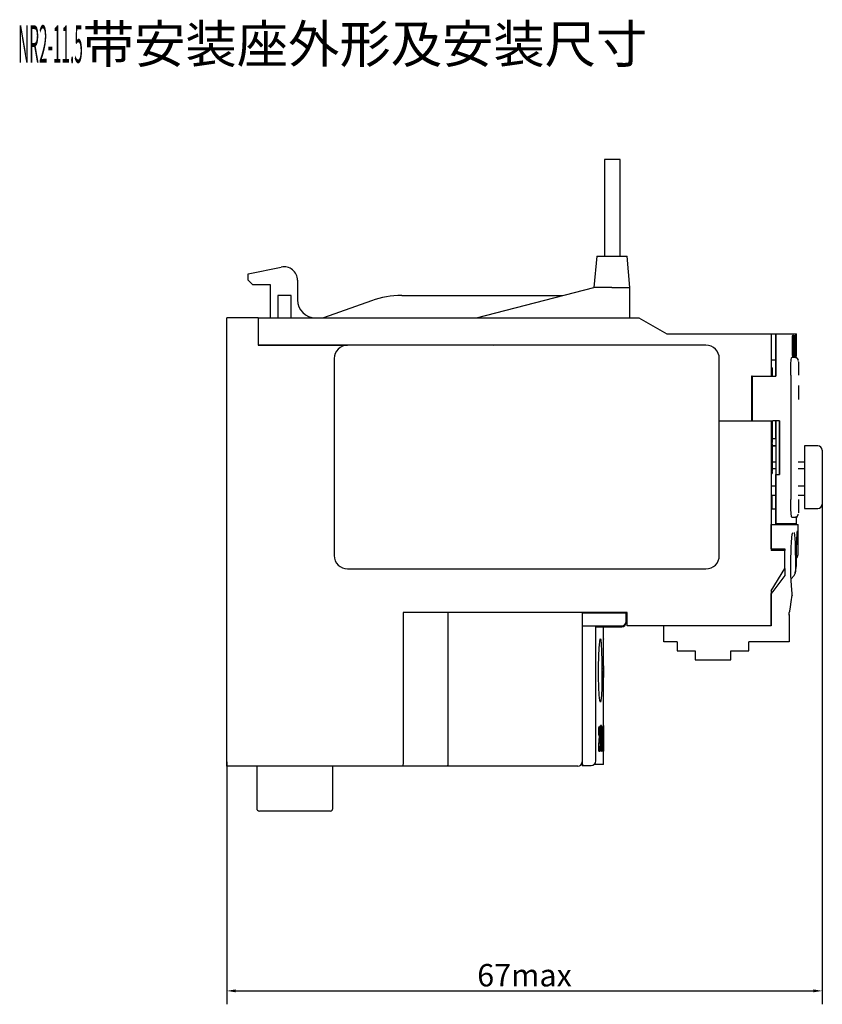
# Model space of a CAD drawing. Extents: x 411 to 588, y -363 to 461.
# Drawn here: x 494 to 584, y 246 to 356 of the extents above; entities that cross this region are included whole.
import ezdxf

# ---------------------------------------------------------------- set-up
doc = ezdxf.new("R2010")
doc.units = 0
doc.linetypes.add('KM_SOLID', pattern=[0])
doc.layers.get('0').update_dxf_attribs({"color": 3, "linetype": 'CONTINUOUS'})
doc.layers.get('DEFPOINTS').update_dxf_attribs({"linetype": 'CONTINUOUS'})
for name, color, linetype in [('00', 3, 'KM_SOLID'), ('01', 3, 'KM_SOLID'), ('3', 2, 'KM_SOLID')]:
    doc.layers.add(name, color=color, linetype=linetype)
doc.styles.add('3', font='romans.shx', dxfattribs={"width": 0.6, "bigfont": 'intecad.shx'})
doc.styles.add('DIM035CONV8', font='romans.shx', dxfattribs={"height": 2.5, "bigfont": 'bzdft.shx'})
doc.dimstyles.new('STANDARD0360', dxfattribs={"dimtxt": 2.5, "dimasz": 2, "dimexe": 1.5, "dimexo": 0, "dimgap": 0.5, "dimtad": 1, "dimlfac": 0.4, "dimtxsty": 'DIM035CONV8', "dimcen": 3, "dimclrd": 1, "dimclre": 1, "dimclrt": 2, "dimazin": 3, "dimtp": 0.05, "dimtm": 0.05, "dimtfac": 1, "dimtdec": 3, "dimtmove": 0, "dimatfit": 3, "dimtolj": 1})

# ---------------------------------------------------------------- blocks, each defined once
blk = doc.blocks.new('*D161')
at = {"layer": '01', "color": 1, "linetype": 'KM_SOLID'}
for p, q in [((583.66, 304.98), (583.66, 246.09)), ((517.16, 273.18), (517.16, 246.09)), ((518.16, 247.59), (582.66, 247.59))]:
    blk.add_line(p, q, dxfattribs=at)
for points in [[(518.16, 247.76), (518.16, 247.43), (517.16, 247.59)], [(582.66, 247.76), (582.66, 247.43), (583.66, 247.59)]]:
    blk.add_solid(points, dxfattribs=at)
at = {"layer": 'DEFPOINTS', "color": 0, "linetype": 'KM_SOLID'}
for p in [(583.66, 304.98), (517.16, 273.18), (583.66, 247.59)]:
    blk.add_point(p, dxfattribs=at)
at = {"layer": '01', "color": 2, "linetype": 'KM_SOLID', "insert": (550.41, 249.34), "char_height": 2.5, "attachment_point": 5, "style": 'DIM035CONV8'}
blk.add_mtext('\\A1;67max', dxfattribs=at)
blk = doc.blocks.new('KMTEXT2')
at = {"layer": '3', "linetype": 'KM_SOLID', "insert": (-436.07, 13.05), "char_height": 4.2, "attachment_point": 1, "style": '3'}
blk.add_mtext('{\\W0.30;NR2-11.5}带安装座外形及安装尺寸', dxfattribs=at)

msp = doc.modelspace()

# ---------------------------------------------------------------- linework, layer by layer
at = {"layer": '00', "linetype": 'KM_SOLID'}
for p, q in [((559.32303, 340.45166), (559.32303, 329.67666)), ((560.18183, 340.45166), (559.32303, 340.45166)), ((561.07303, 340.45166), (560.18183, 340.45166)), ((561.07303, 329.67666), (561.07303, 340.45166)), ((561.10162, 340.45166), (561.07303, 340.45166)), ((561.10162, 329.67666), (561.10162, 340.45166)), ((558.46483, 329.67666), (558.15862, 326.17666)), ((558.46483, 329.67666), (560.15862, 329.67666)), ((560.15862, 329.67666), (561.85241, 329.67666)), ((562.15862, 326.17666), (561.85241, 329.67666)), ((519.55862, 327.67666), (523.25311, 328.44522)), ((519.55862, 326.97666), (519.55862, 327.67666)), ((520.05862, 326.47666), (519.55862, 326.97666)), ((525.05862, 326.97666), (525.05862, 324.77666)), ((522.05862, 326.47666), (520.05862, 326.47666)), ((522.05862, 322.77666), (522.05862, 326.47666)), ((545.06294, 322.77666), (558.15862, 326.17666)), ((560.15862, 326.17666), (558.15862, 326.17666)), ((560.15862, 326.17666), (562.15862, 326.17666)), ((562.15862, 322.77666), (562.15862, 326.17666)), ((524.35862, 325.27666), (522.85862, 325.27666)), ((522.85862, 325.27666), (522.85862, 324.69408)), ((522.85862, 324.69408), (522.85862, 322.77666)), ((524.35862, 324.69408), (524.35862, 325.27666)), ((524.35862, 322.77666), (524.35862, 324.69408)), ((533.32739, 324.69408), (527.95862, 322.77666)), ((536.69075, 325.27666), (554.69212, 325.27666)), ((520.65862, 322.77666), (517.15862, 322.77666)), ((517.15862, 273.17666), (517.15862, 322.77666)), ((520.65862, 322.77666), (563.15862, 322.77666)), ((520.65862, 322.77666), (520.65862, 319.72666)), ((520.65862, 322.77666), (520.65862, 319.77666)), ((563.15862, 322.77666), (566.30862, 320.97666)), ((566.30862, 320.97666), (577.95862, 320.97666)), ((577.95862, 320.97666), (577.95862, 316.27666)), ((577.96006, 320.97666), (578.46006, 320.97666)), ((578.46006, 320.97666), (578.46006, 318.07666)), ((578.46006, 320.97666), (578.48882, 320.97666)), ((578.48882, 316.27666), (578.48882, 320.97666)), ((578.48882, 320.97666), (580.1232, 320.97666)), ((580.1232, 320.97666), (580.7738, 320.97666)), ((580.32498, 320.06106), (580.32528, 320.15095)), ((580.32528, 320.15095), (580.32941, 320.39794)), ((580.32827, 320.30637), (580.32598, 320.06106)), ((580.33521, 320.5336), (580.32827, 320.30637)), ((580.32941, 320.39794), (580.3379, 320.60707)), ((580.34593, 320.70758), (580.33521, 320.5336)), ((580.3379, 320.60707), (580.34968, 320.75495)), ((580.3591, 320.80845), (580.34593, 320.70758)), ((580.34968, 320.75495), (580.36335, 320.82479)), ((580.36876, 320.82906), (580.3591, 320.80845)), ((580.3596, 320.15617), (580.35967, 320.17863)), ((580.3596, 319.10017), (580.3596, 320.15617)), ((580.35967, 320.17863), (580.36066, 320.24039)), ((580.36066, 320.24039), (580.36272, 320.29268)), ((580.36272, 320.29268), (580.3656, 320.32965)), ((580.36335, 320.82479), (580.36775, 320.82906)), ((580.3656, 320.32965), (580.36898, 320.3471)), ((580.36876, 320.82906), (580.36775, 320.82906)), ((580.41432, 320.82906), (580.36876, 320.82906)), ((580.36898, 320.3471), (580.37007, 320.34817)), ((580.41313, 320.3471), (580.4121, 320.34817)), ((580.4131, 320.34817), (580.41536, 320.34302)), ((580.4163, 320.32965), (580.41313, 320.3471)), ((580.41844, 320.82479), (580.41432, 320.82906)), ((580.41536, 320.34302), (580.41839, 320.3178)), ((580.41899, 320.29268), (580.4163, 320.32965)), ((580.41839, 320.3178), (580.42081, 320.27432)), ((580.43096, 320.75498), (580.41844, 320.82479)), ((580.42089, 320.24037), (580.41899, 320.29268)), ((580.42081, 320.27432), (580.42236, 320.21753)), ((580.42147, 320.21056), (580.42089, 320.24037)), ((580.42179, 320.17949), (580.42147, 320.21056)), ((580.42247, 320.21056), (580.42147, 320.21056)), ((580.42186, 320.15706), (580.42179, 320.17949)), ((580.42186, 320.01306), (580.42186, 320.15706)), ((580.42236, 320.21753), (580.42247, 320.21056)), ((580.42247, 320.21056), (580.42286, 320.15706)), ((580.42286, 320.15706), (580.42286, 320.01306)), ((580.44142, 320.60709), (580.43096, 320.75498)), ((580.44876, 320.39786), (580.44142, 320.60709)), ((580.45104, 320.27638), (580.44876, 320.39786)), ((580.45229, 320.14985), (580.45104, 320.27638)), ((580.45255, 320.06017), (580.45229, 320.14985)), ((580.46113, 320.75706), (580.46133, 320.78087)), ((580.46113, 318.50106), (580.46113, 320.75706)), ((580.46133, 320.78087), (580.46188, 320.802)), ((580.46188, 320.802), (580.46274, 320.81807)), ((580.46231, 320.78008), (580.46213, 320.75706)), ((580.46213, 320.75706), (580.46213, 318.50106)), ((580.46286, 320.80137), (580.46231, 320.78008)), ((580.46274, 320.81807), (580.4638, 320.82729)), ((580.46371, 320.81768), (580.46286, 320.80137)), ((580.46477, 320.82713), (580.46371, 320.81768)), ((580.4638, 320.82729), (580.46455, 320.82906)), ((580.46555, 320.82906), (580.46455, 320.82906)), ((580.46555, 320.82906), (580.46477, 320.82713)), ((580.48678, 320.82906), (580.46555, 320.82906)), ((580.48713, 320.82866), (580.48678, 320.82906)), ((580.48819, 320.82211), (580.48713, 320.82866)), ((580.48909, 320.80825), (580.48819, 320.82211)), ((580.48973, 320.78863), (580.48909, 320.80825)), ((580.48994, 320.77684), (580.48973, 320.78863)), ((580.49005, 320.76457), (580.48994, 320.77684)), ((580.49008, 320.75617), (580.49005, 320.76457)), ((580.49008, 319.94106), (580.49008, 320.75617)), ((580.541, 320.75706), (580.54116, 320.78088)), ((580.541, 320.42106), (580.541, 320.75706)), ((580.54107, 320.40531), (580.541, 320.42106)), ((580.54112, 320.40039), (580.54107, 320.40531)), ((580.54146, 320.38205), (580.54112, 320.40039)), ((580.54112, 320.40039), (580.54212, 320.40039)), ((580.54116, 320.78088), (580.54164, 320.80201)), ((580.54211, 320.36397), (580.54146, 320.38205)), ((580.54164, 320.80201), (580.54238, 320.81808)), ((580.54215, 320.7801), (580.542, 320.75706)), ((580.542, 320.75706), (580.542, 320.42106)), ((580.542, 320.42106), (580.542, 320.42023)), ((580.542, 320.42023), (580.54212, 320.40039)), ((580.54298, 320.35224), (580.54211, 320.36397)), ((580.54212, 320.40039), (580.54219, 320.39558)), ((580.54262, 320.80139), (580.54215, 320.7801)), ((580.54219, 320.39558), (580.54268, 320.37458)), ((580.54238, 320.81808), (580.5433, 320.82729)), ((580.54336, 320.81768), (580.54262, 320.80139)), ((580.54268, 320.37458), (580.54342, 320.35872)), ((580.54396, 320.34817), (580.54298, 320.35224)), ((580.5433, 320.82729), (580.54395, 320.82906)), ((580.54427, 320.82713), (580.54336, 320.81768)), ((580.54342, 320.35872), (580.54434, 320.34976)), ((580.54495, 320.82906), (580.54395, 320.82906)), ((580.54496, 320.34817), (580.54396, 320.34817)), ((580.54495, 320.82906), (580.54427, 320.82713)), ((580.54434, 320.34976), (580.54496, 320.34817)), ((580.56319, 320.82906), (580.54495, 320.82906)), ((580.54496, 320.34817), (580.5632, 320.34817)), ((580.56349, 320.82866), (580.56319, 320.82906)), ((580.5632, 320.34817), (580.56413, 320.35223)), ((580.5644, 320.82212), (580.56349, 320.82866)), ((580.56413, 320.35223), (580.56496, 320.36397)), ((580.56517, 320.80825), (580.5644, 320.82212)), ((580.56496, 320.36397), (580.56559, 320.38205)), ((580.56572, 320.78862), (580.56517, 320.80825)), ((580.56559, 320.38205), (580.56594, 320.40442)), ((580.56589, 320.77684), (580.56572, 320.78862)), ((580.56599, 320.76455), (580.56589, 320.77684)), ((580.56594, 320.40442), (580.56601, 320.42017)), ((580.56601, 320.75617), (580.56599, 320.76455)), ((580.56601, 320.42017), (580.56601, 320.75617)), ((580.57651, 320.75706), (580.57653, 320.76544)), ((580.57651, 318.50106), (580.57651, 320.75706)), ((580.57653, 320.76544), (580.57679, 320.78862)), ((580.57679, 320.78862), (580.57732, 320.80825)), ((580.57732, 320.80825), (580.57807, 320.82212)), ((580.57766, 320.78011), (580.57751, 320.75706)), ((580.57751, 320.75706), (580.57751, 318.50106)), ((580.57809, 320.80139), (580.57766, 320.78011)), ((580.57807, 320.82212), (580.57894, 320.82866)), ((580.57877, 320.81768), (580.57809, 320.80139)), ((580.57961, 320.82713), (580.57877, 320.81768)), ((580.57894, 320.82866), (580.57923, 320.82906)), ((580.58023, 320.82906), (580.57923, 320.82906)), ((580.58023, 320.82906), (580.57961, 320.82713)), ((580.59634, 320.82906), (580.58023, 320.82906)), ((580.59706, 320.82799), (580.59634, 320.82906)), ((580.59929, 320.81055), (580.59706, 320.82799)), ((580.60116, 320.77356), (580.59929, 320.81055)), ((580.60161, 320.75997), (580.60116, 320.77356)), ((580.63973, 319.38906), (580.60161, 320.75997)), ((580.63873, 320.75706), (580.63874, 320.76542)), ((580.63873, 319.42735), (580.63873, 320.75706)), ((580.63874, 320.76542), (580.63895, 320.78861)), ((580.63895, 320.78861), (580.63939, 320.80825)), ((580.63939, 320.80825), (580.64001, 320.82212)), ((580.63985, 320.78012), (580.63973, 320.75706)), ((580.63973, 320.75706), (580.63973, 319.38906)), ((580.64021, 320.80141), (580.63985, 320.78012)), ((580.64001, 320.82212), (580.64074, 320.82866)), ((580.64076, 320.81769), (580.64021, 320.80141)), ((580.64074, 320.82866), (580.64097, 320.82906)), ((580.64146, 320.82713), (580.64076, 320.81769)), ((580.64197, 320.82906), (580.64097, 320.82906)), ((580.64197, 320.82906), (580.64146, 320.82713)), ((580.65575, 320.82906), (580.64197, 320.82906)), ((580.65597, 320.82866), (580.65575, 320.82906)), ((580.65665, 320.82212), (580.65597, 320.82866)), ((580.65723, 320.80825), (580.65665, 320.82212)), ((580.65764, 320.78861), (580.65723, 320.80825)), ((580.65777, 320.77684), (580.65764, 320.78861)), ((580.65785, 320.76453), (580.65777, 320.77684)), ((580.65786, 320.75617), (580.65785, 320.76453)), ((580.65786, 318.50017), (580.65786, 320.75617)), ((580.6626, 320.75706), (580.66262, 320.76542)), ((580.6626, 320.42106), (580.6626, 320.75706)), ((580.66265, 320.40528), (580.6626, 320.42106)), ((580.66262, 320.76542), (580.66281, 320.78861)), ((580.66269, 320.40039), (580.66265, 320.40528)), ((580.66292, 320.38203), (580.66269, 320.40039)), ((580.66269, 320.40039), (580.66369, 320.40039)), ((580.66281, 320.78861), (580.66321, 320.80825)), ((580.66338, 320.36396), (580.66292, 320.38203)), ((580.66321, 320.80825), (580.66377, 320.82212)), ((580.66397, 320.35223), (580.66338, 320.36396)), ((580.66371, 320.78013), (580.6636, 320.75706)), ((580.6636, 320.75706), (580.6636, 320.42106)), ((580.6636, 320.42106), (580.6636, 320.42026)), ((580.6636, 320.42026), (580.66369, 320.40039)), ((580.66369, 320.40039), (580.66373, 320.39559)), ((580.66404, 320.80141), (580.66371, 320.78013)), ((580.66373, 320.39559), (580.66407, 320.37459)), ((580.66377, 320.82212), (580.66442, 320.82866)), ((580.66465, 320.34817), (580.66397, 320.35223)), ((580.66454, 320.81769), (580.66404, 320.80141)), ((580.66407, 320.37459), (580.66459, 320.35871)), ((580.66442, 320.82866), (580.66464, 320.82906)), ((580.66517, 320.82713), (580.66454, 320.81769)), ((580.66459, 320.35871), (580.66522, 320.34976)), ((580.66564, 320.82906), (580.66464, 320.82906)), ((580.66565, 320.34817), (580.66465, 320.34817)), ((580.66564, 320.82906), (580.66517, 320.82713)), ((580.66522, 320.34976), (580.66565, 320.34817)), ((580.71988, 320.82906), (580.66564, 320.82906)), ((580.66565, 320.34817), (580.68769, 320.34817)), ((580.68669, 318.50106), (580.68669, 320.34817)), ((580.68769, 320.34817), (580.68769, 318.50106)), ((580.70212, 320.34817), (580.71988, 320.34817)), ((580.70212, 318.50017), (580.70212, 320.34817)), ((580.72003, 320.82866), (580.71988, 320.82906)), ((580.71988, 320.34817), (580.72036, 320.35223)), ((580.72049, 320.82212), (580.72003, 320.82866)), ((580.72036, 320.35223), (580.72078, 320.36395)), ((580.72088, 320.80825), (580.72049, 320.82212)), ((580.72078, 320.36395), (580.72109, 320.38202)), ((580.72116, 320.7886), (580.72088, 320.80825)), ((580.72109, 320.38202), (580.72128, 320.40438)), ((580.72125, 320.77684), (580.72116, 320.7886)), ((580.7213, 320.76452), (580.72125, 320.77684)), ((580.72128, 320.40438), (580.72131, 320.42017)), ((580.72131, 320.75617), (580.7213, 320.76452)), ((580.72131, 320.42017), (580.72131, 320.75617)), ((580.7332, 320.18213), (580.73233, 319.86633)), ((580.7358, 320.46352), (580.7332, 320.18213)), ((580.73968, 320.67875), (580.7358, 320.46352)), ((580.74422, 320.80352), (580.73968, 320.67875)), ((580.74736, 320.81748), (580.74422, 320.80352)), ((580.7738, 319.67666), (580.7738, 320.97666)), ((520.65862, 319.77666), (556.05862, 319.77666)), ((520.65862, 319.72666), (530.65862, 319.72666)), ((521.486, 319.77666), (521.48162, 319.72666)), ((522.65862, 319.77666), (522.65862, 319.72666)), ((524.15862, 319.77666), (524.15862, 319.72666)), ((570.65862, 319.72666), (530.65862, 319.72666)), ((531.65862, 319.72666), (531.65862, 319.77666)), ((533.15862, 319.77666), (533.15862, 319.72666)), ((538.95862, 319.72666), (538.95862, 319.77666)), ((540.45862, 319.77666), (540.45862, 319.72666)), ((540.95862, 319.77666), (540.95862, 319.72666)), ((543.75862, 319.77666), (543.75862, 319.72666)), ((546.91211, 319.72666), (547.09824, 319.77666)), ((547.45862, 319.75253), (547.55836, 319.77666)), ((547.45862, 319.77666), (547.45862, 319.75253)), ((547.45862, 319.75253), (547.45862, 319.72666)), ((556.05862, 319.77666), (556.05862, 319.72666)), ((578.46024, 319.47666), (578.46024, 316.27666)), ((578.48654, 319.47666), (578.46024, 319.47666)), ((578.48654, 319.47666), (578.48654, 316.27666)), ((580.32498, 319.19706), (580.32498, 320.06106)), ((580.32603, 319.02964), (580.32498, 319.19706)), ((580.32598, 320.06106), (580.32598, 319.19706)), ((580.32598, 319.19706), (580.32598, 319.18778)), ((580.32598, 319.18778), (580.32775, 318.98085)), ((580.32675, 318.98085), (580.32603, 319.02964)), ((580.3316, 318.79), (580.32675, 318.98085)), ((580.32675, 318.98085), (580.32775, 318.98085)), ((580.32775, 318.98085), (580.32863, 318.9336)), ((580.35985, 319.0583), (580.3596, 319.10017)), ((580.36001, 319.04667), (580.35985, 319.0583)), ((580.42066, 318.97947), (580.4182, 318.93718)), ((580.41821, 318.95123), (580.42039, 318.99948)), ((580.42039, 318.99948), (580.42162, 319.05915)), ((580.42227, 319.03542), (580.42066, 318.97947)), ((580.42162, 319.05915), (580.42186, 319.10106)), ((580.42195, 319.99734), (580.42186, 320.01306)), ((580.42186, 319.38906), (580.42188, 319.39747)), ((580.42186, 319.10106), (580.42186, 319.38906)), ((580.42188, 319.39747), (580.42223, 319.42063)), ((580.42201, 319.99239), (580.42195, 319.99734)), ((580.42242, 319.97408), (580.42201, 319.99239)), ((580.42201, 319.99239), (580.42301, 319.99239)), ((580.42223, 319.42063), (580.42294, 319.44025)), ((580.42286, 319.09876), (580.42227, 319.03542)), ((580.42323, 319.95598), (580.42242, 319.97408)), ((580.42286, 320.01306), (580.42286, 320.0122)), ((580.42286, 320.0122), (580.42301, 319.99239)), ((580.42305, 319.41207), (580.42286, 319.38906)), ((580.42286, 319.38906), (580.42286, 319.10106)), ((580.42286, 319.10106), (580.42286, 319.09876)), ((580.42294, 319.44025), (580.42393, 319.45411)), ((580.42301, 319.99239), (580.42309, 319.98756)), ((580.42363, 319.43337), (580.42305, 319.41207)), ((580.42309, 319.98756), (580.42369, 319.96658)), ((580.4243, 319.94424), (580.42323, 319.95598)), ((580.42453, 319.44967), (580.42363, 319.43337)), ((580.42369, 319.96658), (580.42461, 319.95072)), ((580.42393, 319.45411), (580.42511, 319.46066)), ((580.4255, 319.94017), (580.4243, 319.94424)), ((580.42566, 319.45913), (580.42453, 319.44967)), ((580.42461, 319.95072), (580.42574, 319.94176)), ((580.42511, 319.46066), (580.42549, 319.46106)), ((580.42649, 319.46106), (580.42549, 319.46106)), ((580.4265, 319.94017), (580.4255, 319.94017)), ((580.42649, 319.46106), (580.42566, 319.45913)), ((580.42574, 319.94176), (580.4265, 319.94017)), ((580.44904, 319.46106), (580.42649, 319.46106)), ((580.4265, 319.94017), (580.44905, 319.94017)), ((580.4469, 318.78981), (580.45165, 319.02849)), ((580.44941, 319.46066), (580.44904, 319.46106)), ((580.44905, 319.94017), (580.45021, 319.94424)), ((580.45054, 319.45411), (580.44941, 319.46066)), ((580.45021, 319.94424), (580.45124, 319.95598)), ((580.4515, 319.44025), (580.45054, 319.45411)), ((580.45124, 319.95598), (580.45202, 319.97407)), ((580.45218, 319.42063), (580.4515, 319.44025)), ((580.45165, 319.02849), (580.45255, 319.19617)), ((580.45202, 319.97407), (580.45246, 319.99645)), ((580.4524, 319.40884), (580.45218, 319.42063)), ((580.45252, 319.39658), (580.4524, 319.40884)), ((580.45246, 319.99645), (580.45255, 320.01217)), ((580.45255, 319.38817), (580.45252, 319.39658)), ((580.45255, 320.01217), (580.45255, 320.06017)), ((580.45255, 319.19617), (580.45255, 319.38817)), ((580.56319, 319.94106), (580.49008, 319.94106)), ((580.49008, 319.46017), (580.542, 319.46017)), ((580.49008, 318.50017), (580.49008, 319.46017)), ((580.541, 318.50106), (580.541, 319.46017)), ((580.542, 319.46017), (580.542, 318.50106)), ((580.56349, 319.94066), (580.56319, 319.94106)), ((580.5644, 319.93412), (580.56349, 319.94066)), ((580.56517, 319.92025), (580.5644, 319.93412)), ((580.56572, 319.90062), (580.56517, 319.92025)), ((580.56589, 319.88884), (580.56572, 319.90062)), ((580.56599, 319.87655), (580.56589, 319.88884)), ((580.56601, 319.86817), (580.56599, 319.87655)), ((580.56601, 318.50017), (580.56601, 319.86817)), ((580.63693, 318.49726), (580.59857, 319.86817)), ((580.59957, 319.86817), (580.63793, 318.49726)), ((580.59957, 318.50017), (580.59957, 319.86817)), ((580.73233, 319.86633), (580.73332, 319.55174)), ((580.73332, 319.55174), (580.73602, 319.27377)), ((580.73602, 319.27377), (580.73995, 319.06375)), ((580.73995, 319.06375), (580.74451, 318.94534)), ((580.75991, 318.47666), (580.75991, 319.67666)), ((580.7758, 319.67666), (580.76191, 319.67666)), ((580.7758, 318.47666), (580.7758, 319.67666)), ((529.15862, 318.22666), (529.15862, 296.22666)), ((572.15862, 296.22666), (572.15862, 318.22666)), ((577.96006, 318.07666), (578.46006, 318.07666)), ((578.45928, 316.27666), (578.45928, 318.07666)), ((580.16216, 317.62388), (580.19504, 318.07042)), ((580.19504, 318.07042), (580.23458, 318.32696)), ((580.23458, 318.32696), (580.26196, 318.37666)), ((580.26196, 318.37666), (580.48596, 318.37666)), ((580.32863, 318.9336), (580.33585, 318.70989)), ((580.34127, 318.59692), (580.3316, 318.79)), ((580.33585, 318.70989), (580.34674, 318.54072)), ((580.35383, 318.47157), (580.34127, 318.59692)), ((580.34674, 318.54072), (580.35999, 318.44519)), ((580.36777, 318.42817), (580.35383, 318.47157)), ((580.35999, 318.44519), (580.36877, 318.42817)), ((580.36877, 318.42817), (580.36777, 318.42817)), ((580.36877, 318.42817), (580.41433, 318.42817)), ((580.41309, 318.90906), (580.37006, 318.90906)), ((580.41209, 318.90906), (580.41534, 318.9199)), ((580.41514, 318.91331), (580.41309, 318.90906)), ((580.41433, 318.42817), (580.42723, 318.47155)), ((580.4182, 318.93718), (580.41514, 318.91331)), ((580.41534, 318.9199), (580.41821, 318.95123)), ((580.42723, 318.47155), (580.43848, 318.59683)), ((580.43848, 318.59683), (580.4469, 318.78981)), ((580.46122, 318.48533), (580.46113, 318.50106)), ((580.46128, 318.48039), (580.46122, 318.48533)), ((580.46166, 318.46207), (580.46128, 318.48039)), ((580.46128, 318.48039), (580.46228, 318.48039)), ((580.46243, 318.44398), (580.46166, 318.46207)), ((580.46213, 318.50106), (580.46213, 318.50021)), ((580.46213, 318.50021), (580.46228, 318.48039)), ((580.46228, 318.48039), (580.46235, 318.47556)), ((580.46235, 318.47556), (580.46292, 318.45458)), ((580.46343, 318.43224), (580.46243, 318.44398)), ((580.46292, 318.45458), (580.46379, 318.43872)), ((580.46457, 318.42817), (580.46343, 318.43224)), ((580.46379, 318.43872), (580.46485, 318.42976)), ((580.46557, 318.42817), (580.46457, 318.42817)), ((580.46485, 318.42976), (580.46557, 318.42817)), ((580.46557, 318.42817), (580.48679, 318.42817)), ((580.48596, 318.37666), (580.77371, 318.37666)), ((580.48596, 318.37666), (580.58351, 318.36706)), ((580.48679, 318.42817), (580.48788, 318.43224)), ((580.48788, 318.43224), (580.48885, 318.44398)), ((580.48885, 318.44398), (580.48958, 318.46206)), ((580.48958, 318.46206), (580.49, 318.48444)), ((580.49, 318.48444), (580.49008, 318.50017)), ((580.54107, 318.48531), (580.541, 318.50106)), ((580.54112, 318.48039), (580.54107, 318.48531)), ((580.54146, 318.46205), (580.54112, 318.48039)), ((580.54112, 318.48039), (580.54212, 318.48039)), ((580.54211, 318.44397), (580.54146, 318.46205)), ((580.542, 318.50106), (580.542, 318.50023)), ((580.542, 318.50023), (580.54212, 318.48039)), ((580.54298, 318.43224), (580.54211, 318.44397)), ((580.54212, 318.48039), (580.54219, 318.47558)), ((580.54219, 318.47558), (580.54268, 318.45458)), ((580.54268, 318.45458), (580.54342, 318.43872)), ((580.54396, 318.42817), (580.54298, 318.43224)), ((580.54342, 318.43872), (580.54434, 318.42976)), ((580.54496, 318.42817), (580.54396, 318.42817)), ((580.54434, 318.42976), (580.54496, 318.42817)), ((580.54496, 318.42817), (580.5632, 318.42817)), ((580.5632, 318.42817), (580.56413, 318.43223)), ((580.56413, 318.43223), (580.56496, 318.44397)), ((580.56496, 318.44397), (580.56559, 318.46205)), ((580.56559, 318.46205), (580.56594, 318.48442)), ((580.56594, 318.48442), (580.56601, 318.50017)), ((580.57658, 318.4853), (580.57651, 318.50106)), ((580.57663, 318.48039), (580.57658, 318.4853)), ((580.57694, 318.46205), (580.57663, 318.48039)), ((580.57663, 318.48039), (580.57763, 318.48039)), ((580.57754, 318.44397), (580.57694, 318.46205)), ((580.57751, 318.50106), (580.57751, 318.50024)), ((580.57751, 318.50024), (580.57763, 318.48039)), ((580.57834, 318.43223), (580.57754, 318.44397)), ((580.57763, 318.48039), (580.57769, 318.47558)), ((580.57769, 318.47558), (580.57814, 318.45458)), ((580.57814, 318.45458), (580.57883, 318.43871)), ((580.57924, 318.42817), (580.57834, 318.43223)), ((580.57883, 318.43871), (580.57967, 318.42976)), ((580.58024, 318.42817), (580.57924, 318.42817)), ((580.57967, 318.42976), (580.58024, 318.42817)), ((580.58024, 318.42817), (580.59699, 318.42817)), ((580.58351, 318.36706), (580.67731, 318.3386)), ((580.59699, 318.42817), (580.59785, 318.43223)), ((580.59785, 318.43223), (580.5986, 318.44397)), ((580.5986, 318.44397), (580.59918, 318.46204)), ((580.59918, 318.46204), (580.59951, 318.48441)), ((580.59951, 318.48441), (580.59957, 318.50017)), ((580.63779, 318.47028), (580.63693, 318.49726)), ((580.63956, 318.439), (580.63779, 318.47028)), ((580.63793, 318.49726), (580.63942, 318.45629)), ((580.63942, 318.45629), (580.64129, 318.43242)), ((580.64153, 318.42817), (580.63956, 318.439)), ((580.64129, 318.43242), (580.64254, 318.42817)), ((580.64254, 318.42817), (580.64153, 318.42817)), ((580.64254, 318.42817), (580.65575, 318.42817)), ((580.65575, 318.42817), (580.65645, 318.43223)), ((580.65645, 318.43223), (580.65707, 318.44396)), ((580.65707, 318.44396), (580.65754, 318.46203)), ((580.65754, 318.46203), (580.65781, 318.4844)), ((580.65781, 318.4844), (580.65786, 318.50017)), ((580.67731, 318.3386), (580.76375, 318.2924)), ((580.68673, 318.48528), (580.68669, 318.50106)), ((580.68676, 318.48039), (580.68673, 318.48528)), ((580.68697, 318.46202), (580.68676, 318.48039)), ((580.68676, 318.48039), (580.68777, 318.48039)), ((580.68737, 318.44396), (580.68697, 318.46202)), ((580.6879, 318.43223), (580.68737, 318.44396)), ((580.68769, 318.50106), (580.68769, 318.50026)), ((580.68769, 318.50026), (580.68777, 318.48039)), ((580.68777, 318.48039), (580.6878, 318.4756)), ((580.6878, 318.4756), (580.6881, 318.45459)), ((580.6885, 318.42817), (580.6879, 318.43223)), ((580.6881, 318.45459), (580.68856, 318.43871)), ((580.6895, 318.42817), (580.6885, 318.42817)), ((580.68856, 318.43871), (580.68912, 318.42976)), ((580.68912, 318.42976), (580.6895, 318.42817)), ((580.6895, 318.42817), (580.70046, 318.42817)), ((580.70046, 318.42817), (580.70101, 318.43223)), ((580.70101, 318.43223), (580.7015, 318.44396)), ((580.7015, 318.44396), (580.70187, 318.46202)), ((580.70187, 318.46202), (580.70208, 318.48439)), ((580.70208, 318.48439), (580.70212, 318.50017)), ((580.74451, 318.94534), (580.74739, 318.9243)), ((580.74739, 318.9243), (580.74739, 318.9243)), ((580.75174, 318.37337), (580.74769, 318.37506)), ((580.8582, 318.27766), (580.75174, 318.37337)), ((580.76191, 318.47666), (580.75991, 318.47666)), ((580.76191, 318.47666), (580.7758, 318.47666)), ((580.76375, 318.2924), (580.83952, 318.23022)), ((580.83952, 318.23022), (580.9017, 318.15445)), ((580.91275, 318.19767), (580.8582, 318.27766)), ((580.9017, 318.15445), (580.9479, 318.06801)), ((580.94802, 318.1177), (580.91275, 318.19767)), ((580.9479, 318.06801), (580.9577, 318.04238)), ((580.96526, 318.0543), (580.94802, 318.1177)), ((580.97081, 318.02133), (580.96526, 318.0543)), ((580.97629, 317.91245), (580.97939, 317.91328)), ((580.97939, 317.91328), (580.98227, 317.87868)), ((580.98227, 317.87868), (580.9824, 317.87831)), ((580.98596, 317.87666), (580.98617, 317.84784)), ((578.05862, 317.17666), (577.95862, 317.17666)), ((578.05862, 317.17666), (578.05862, 316.27666)), ((580.1327, 316.37666), (580.14035, 317.03753)), ((580.14035, 317.03753), (580.16216, 317.62388)), ((580.98617, 317.84784), (580.98638, 317.76248)), ((580.98638, 317.76248), (580.98656, 317.62387)), ((580.98656, 317.62387), (580.98673, 317.43732)), ((580.98673, 317.43732), (580.98686, 317.21002)), ((580.98686, 317.21002), (580.98696, 316.95069)), ((580.98696, 316.95069), (580.98702, 316.6693)), ((575.75862, 316.27666), (575.75862, 311.27666)), ((575.83884, 316.27666), (575.75862, 316.27666)), ((575.83838, 316.27666), (575.83838, 311.27666)), ((575.83884, 316.27666), (575.83884, 311.27666)), ((575.83884, 316.27666), (578.12935, 316.27666)), ((578.12935, 316.27666), (578.48882, 316.27666)), ((580.1327, 316.37666), (580.1327, 302.47666)), ((580.98702, 316.6693), (580.98704, 316.37666)), ((580.98755, 315.21237), (580.98655, 315.21237)), ((580.98755, 315.21237), (580.98807, 313.66342)), ((580.98704, 313.75011), (580.98704, 313.66695)), ((580.98704, 313.75011), (580.98707, 313.66342)), ((580.98707, 313.66342), (580.98704, 313.66695)), ((580.98807, 313.66342), (580.98707, 313.66342)), ((572.15862, 311.27666), (575.83884, 311.27666)), ((572.15862, 311.27666), (575.75862, 311.27666)), ((575.83884, 311.27666), (578.12935, 311.27666)), ((577.95862, 311.27666), (577.95862, 296.77666)), ((578.05862, 311.27666), (578.05862, 308.86507)), ((578.88873, 311.27666), (578.12935, 311.27666)), ((578.45928, 309.27666), (578.45928, 311.27666)), ((578.46024, 311.27666), (578.46024, 309.27666)), ((578.48654, 311.27666), (578.48654, 300.97666)), ((578.48855, 311.27666), (578.48882, 305.27666)), ((578.88873, 305.27666), (578.88873, 311.27666)), ((578.88873, 311.27666), (578.88873, 305.27666)), ((578.05962, 310.95669), (578.05862, 310.95669)), ((578.05962, 310.70765), (578.05862, 310.70765)), ((578.05962, 310.63804), (578.05862, 310.63804)), ((578.05962, 310.70765), (578.05962, 310.95669)), ((578.05962, 310.63804), (578.05962, 310.70765)), ((578.48654, 309.27666), (578.05862, 309.27666)), ((578.05962, 309.20288), (578.05862, 309.20288)), ((578.05962, 308.86507), (578.05962, 309.20288)), ((578.05962, 308.86507), (578.05862, 308.86507)), ((578.05862, 308.70194), (578.05862, 305.61133)), ((578.05962, 308.70194), (578.05862, 308.70194)), ((578.48654, 308.47666), (578.05862, 308.47666)), ((578.48654, 308.42666), (578.05862, 308.42666)), ((578.05962, 308.70194), (578.05962, 308.86507)), ((578.45928, 308.42666), (578.45928, 308.47666)), ((578.46024, 308.47666), (578.46024, 308.42666)), ((581.65862, 308.47666), (581.65862, 304.97666)), ((583.15862, 308.47666), (581.65862, 308.47666)), ((583.65862, 307.97666), (583.65862, 304.97666)), ((578.05962, 307.15061), (578.05862, 307.15061)), ((578.05962, 307.04737), (578.05862, 307.04737)), ((578.05962, 307.04737), (578.05962, 307.15061)), ((578.05962, 306.39261), (578.05962, 307.04737)), ((578.05962, 306.39261), (578.05862, 306.39261)), ((578.05962, 306.3828), (578.05862, 306.3828)), ((578.05962, 306.67666), (578.48654, 306.67666)), ((578.05962, 305.61133), (578.05962, 306.3828)), ((578.05962, 305.94491), (578.48654, 305.94491)), ((580.9791, 306.67666), (581.65862, 306.67666)), ((580.97954, 305.94491), (581.65862, 305.94491)), ((577.95862, 305.37666), (578.05862, 305.37666)), ((578.05962, 305.61133), (578.05862, 305.61133)), ((578.05962, 305.54663), (578.05862, 305.54663)), ((578.05862, 305.54663), (578.05862, 305.37666)), ((578.05962, 305.54663), (578.05962, 305.61133)), ((578.48882, 299.77666), (578.48882, 305.27666)), ((578.48882, 305.27666), (578.88873, 305.27666)), ((578.48882, 305.27666), (578.48882, 305.27666)), ((581.65862, 304.97666), (581.65862, 301.47666)), ((583.65862, 304.97666), (583.65862, 301.97666)), ((577.95862, 304.00842), (578.48654, 304.00842)), ((580.98052, 304.00842), (581.65862, 304.00842)), ((577.95862, 302.97666), (578.48654, 302.97666)), ((577.95862, 302.92666), (578.05862, 302.92666)), ((578.05862, 301.42666), (578.05862, 302.97666)), ((580.13596, 302.04175), (580.1327, 302.47666)), ((580.98095, 302.97666), (581.65862, 302.97666)), ((580.98704, 302.47666), (580.98702, 302.18403)), ((578.05862, 301.42666), (578.48654, 301.42666)), ((578.45991, 301.42666), (578.45991, 299.77666)), ((578.46024, 301.42666), (578.46024, 300.97666)), ((580.15316, 301.41974), (580.13596, 302.04175)), ((580.1828, 300.91648), (580.15316, 301.41974)), ((580.98673, 301.416), (580.98656, 301.22946)), ((580.98686, 301.64331), (580.98673, 301.416)), ((580.98696, 301.90264), (580.98686, 301.64331)), ((580.98702, 302.18403), (580.98696, 301.90264)), ((581.65862, 301.47666), (583.15862, 301.47666)), ((578.46024, 300.97666), (578.48654, 300.97666)), ((580.22072, 300.58978), (580.1828, 300.91648)), ((580.26196, 300.47666), (580.22072, 300.58978)), ((580.48596, 300.47666), (580.26196, 300.47666)), ((580.58351, 300.48627), (580.48596, 300.47666)), ((580.7738, 300.47666), (580.48596, 300.47666)), ((580.67731, 300.51472), (580.58351, 300.48627)), ((580.76375, 300.56093), (580.67731, 300.51472)), ((580.74141, 300.47463), (580.84281, 300.55823)), ((580.83952, 300.62311), (580.76375, 300.56093)), ((580.7738, 299.77666), (580.7738, 300.47666)), ((580.9017, 300.69888), (580.83952, 300.62311)), ((580.84281, 300.55823), (580.90229, 300.63774)), ((580.9479, 300.78532), (580.9017, 300.69888)), ((580.90229, 300.63774), (580.93563, 300.70337)), ((580.93563, 300.70337), (580.95476, 300.75732)), ((580.94884, 300.7876), (580.9479, 300.78532)), ((580.95476, 300.75732), (580.96569, 300.80179)), ((580.96569, 300.80179), (580.97092, 300.83336)), ((580.97958, 300.94314), (580.97625, 300.94224)), ((580.98244, 300.97127), (580.97958, 300.94314)), ((580.98617, 301.00549), (580.98596, 300.97666)), ((580.98638, 301.09085), (580.98617, 301.00549)), ((580.98656, 301.22946), (580.98638, 301.09085)), ((577.95862, 299.67666), (578.12557, 299.67666)), ((577.95862, 296.97666), (577.95862, 299.67666)), ((578.12557, 299.67666), (580.11865, 299.67666)), ((578.48882, 299.77666), (578.45991, 299.77666)), ((580.1232, 299.77666), (578.48882, 299.77666)), ((578.75862, 299.77666), (578.75862, 299.67666)), ((580.11865, 299.67666), (580.95862, 299.67666)), ((580.7738, 299.77666), (580.1232, 299.77666)), ((580.95862, 296.42507), (580.95862, 299.67666)), ((580.22361, 297.68628), (580.26867, 298.23817)), ((580.26867, 298.23817), (580.30961, 298.587)), ((580.30961, 298.587), (580.33406, 298.72947)), ((580.32581, 298.62946), (580.34062, 298.71135)), ((580.34062, 298.71135), (580.35165, 298.75555)), ((580.35165, 298.75555), (580.35062, 298.75303)), ((580.51649, 298.79475), (580.52055, 298.776)), ((580.52055, 298.776), (580.55517, 298.49455)), ((580.55517, 298.49455), (580.58532, 298.11894)), ((580.58532, 298.11894), (580.61043, 297.65967)), ((580.80668, 297.63586), (580.82238, 298.09811)), ((580.82238, 298.09811), (580.84387, 298.55813)), ((580.84387, 298.55813), (580.86146, 298.81888)), ((580.86146, 298.81888), (580.87851, 298.97685)), ((580.87851, 298.97685), (580.88095, 298.98449)), ((577.95862, 296.97666), (578.12557, 296.97666)), ((578.12557, 296.97666), (579.45862, 296.97666)), ((579.45862, 296.97666), (579.45862, 296.77666)), ((580.17071, 296.58285), (580.19373, 297.16256)), ((580.19373, 297.16256), (580.22361, 297.68628)), ((580.61043, 297.65967), (580.63035, 297.12994)), ((580.63035, 297.12994), (580.64483, 296.54523)), ((580.78285, 296.51775), (580.79322, 297.10416)), ((580.79322, 297.10416), (580.80668, 297.63586)), ((579.45862, 296.77666), (577.95862, 296.77666)), ((579.45862, 294.77666), (579.45862, 296.77666)), ((580.14924, 295.3214), (580.15571, 295.96325)), ((580.15571, 295.96325), (580.17071, 296.58285)), ((580.64483, 296.54523), (580.65391, 295.92171)), ((580.65391, 295.92171), (580.65748, 295.27755)), ((580.77351, 295.20865), (580.77613, 295.89341)), ((580.77613, 295.89341), (580.78285, 296.51775)), ((580.94091, 296.26591), (580.94387, 296.28341)), ((580.94387, 296.28341), (580.94794, 296.31577)), ((580.94794, 296.31577), (580.95081, 296.37453)), ((580.95081, 296.37453), (580.9586, 296.42507)), ((577.95862, 292.27666), (579.45862, 294.77666)), ((579.45862, 294.77666), (579.45862, 293.97666)), ((580.15176, 294.67403), (580.14924, 295.3214)), ((580.65748, 295.27755), (580.65561, 294.63054)), ((580.68668, 294.6215), (580.75929, 295.10814)), ((580.76529, 295.10706), (580.76735, 295.11979)), ((580.76532, 295.10719), (580.76735, 295.11979)), ((530.65862, 294.72666), (570.65862, 294.72666)), ((579.45862, 293.97666), (578.12557, 292.19927)), ((580.16303, 294.04096), (580.15176, 294.67403)), ((580.18275, 293.43859), (580.16303, 294.04096)), ((580.16492, 293.62105), (580.50021, 294.00049)), ((580.63911, 294.29641), (580.68668, 294.6215)), ((580.64464, 294.29539), (580.64799, 294.31546)), ((580.64799, 294.31546), (580.65159, 294.34602)), ((580.65159, 294.34602), (580.65361, 294.40275)), ((580.65561, 294.63054), (580.65361, 294.40275)), ((580.20989, 292.88577), (580.18275, 293.43859)), ((580.24347, 292.3977), (580.20989, 292.88577)), ((577.95862, 292.27666), (577.95862, 288.37666)), ((578.12557, 292.19927), (577.95862, 291.97666)), ((577.95862, 288.37666), (577.95862, 291.97666)), ((580.19167, 291.04676), (580.29459, 291.79708)), ((580.28193, 291.98875), (580.24347, 292.3977)), ((580.29867, 291.84784), (580.28193, 291.98875)), ((580.28928, 291.7251), (580.29511, 291.76938)), ((580.29393, 291.76107), (580.29189, 291.74216)), ((580.29459, 291.79708), (580.29393, 291.76107)), ((580.29511, 291.76938), (580.2987, 291.83182)), ((580.29867, 291.84784), (580.29942, 291.83185)), ((580.08755, 290.28151), (580.11081, 290.44315)), ((580.11865, 290.49343), (580.19167, 291.04676)), ((561.85862, 289.87666), (536.85862, 289.87666)), ((536.85862, 289.87666), (536.85862, 273.17666)), ((541.85862, 289.87666), (541.85862, 273.17666)), ((556.85862, 289.87666), (556.85862, 272.87666)), ((556.85862, 289.77339), (556.85862, 272.77339)), ((561.75862, 289.77339), (556.85862, 289.77339)), ((561.75862, 288.87666), (561.75862, 289.87666)), ((561.75862, 288.77339), (561.75862, 289.77339)), ((561.85862, 288.37666), (561.85862, 289.87666)), ((579.95862, 289.63087), (579.95862, 286.57666)), ((579.95962, 289.5059), (579.95862, 289.5059)), ((579.95863, 289.63448), (579.9617, 289.69926)), ((579.95942, 289.60028), (579.95863, 289.63448)), ((579.96183, 289.57291), (579.95942, 289.60028)), ((579.9617, 289.69926), (579.97681, 289.81344)), ((579.97681, 289.81344), (580.02072, 290.01407)), ((580.02072, 290.01407), (580.08755, 290.28151)), ((556.97563, 288.37666), (561.25862, 288.37666)), ((558.35862, 273.27339), (558.35862, 288.27339)), ((558.35862, 288.27339), (561.25862, 288.27339)), ((559.23797, 286.88584), (559.23797, 288.27339)), ((577.95862, 288.37666), (561.85862, 288.37666)), ((577.95862, 288.37666), (565.95862, 288.37666)), ((565.95862, 286.57666), (565.95862, 288.37666)), ((579.95962, 288.83831), (579.95862, 288.83831)), ((579.95962, 288.21974), (579.95862, 288.21974)), ((579.95962, 288.04049), (579.95862, 288.04049)), ((579.95962, 287.52522), (579.95862, 287.52522)), ((558.74503, 285.92373), (558.80488, 286.59818)), ((558.80488, 286.59818), (558.87014, 286.91032)), ((558.87014, 286.91032), (558.93203, 286.82328)), ((558.93203, 286.82328), (558.98388, 286.34642)), ((558.98388, 286.34642), (559.02183, 285.53431)), ((559.22573, 285.92618), (559.23353, 286.60016)), ((559.23353, 286.60016), (559.23774, 286.9107)), ((559.23774, 286.9107), (559.23739, 286.88584)), ((567.45862, 286.57666), (565.95862, 286.57666)), ((567.45862, 286.57666), (567.45862, 285.57666)), ((578.12557, 286.57666), (575.45862, 286.57666)), ((575.45862, 285.57666), (575.45862, 286.57666)), ((579.91688, 286.57666), (578.12557, 286.57666)), ((579.95862, 286.57666), (579.91688, 286.57666)), ((558.67678, 283.8264), (558.6998, 284.9641)), ((558.6998, 284.9641), (558.74503, 285.92373)), ((559.02183, 285.53431), (559.04434, 284.47936)), ((559.2131, 283.82453), (559.21776, 284.96486)), ((559.21776, 284.96486), (559.22573, 285.92618)), ((567.45862, 285.57666), (569.45862, 285.57666)), ((569.45862, 285.57666), (569.45862, 284.57666)), ((573.45862, 285.57666), (575.45862, 285.57666)), ((573.45862, 284.57666), (573.45862, 285.57666)), ((558.67486, 283.37666), (558.67678, 283.8264)), ((559.04434, 284.47936), (559.05045, 283.74919)), ((559.21346, 283.91168), (559.21298, 283.7504)), ((569.45862, 284.57666), (573.45862, 284.57666)), ((558.6801, 282.63674), (558.67486, 283.37666)), ((559.05045, 283.74919), (559.0475, 282.56041)), ((559.21381, 282.63364), (559.2127, 283.37666)), ((559.21283, 283.48744), (559.21313, 283.70933)), ((559.21298, 283.7504), (559.214, 282.59587)), ((558.70925, 281.52854), (558.6801, 282.63674)), ((559.0475, 282.56041), (559.02891, 281.46366)), ((559.21957, 281.52645), (559.21381, 282.63364)), ((558.75915, 280.62817), (558.70925, 281.52854)), ((558.82141, 280.03874), (558.75915, 280.62817)), ((558.99481, 280.58232), (558.94631, 280.01537)), ((559.02891, 281.46366), (558.99481, 280.58232)), ((559.22785, 280.6279), (559.21957, 281.52645)), ((559.23503, 280.03929), (559.22785, 280.6279)), ((558.88656, 279.82683), (558.82141, 280.03874)), ((558.94631, 280.01537), (558.88656, 279.82683)), ((559.23797, 279.82686), (559.23503, 280.03929)), ((559.23788, 279.83281), (559.23797, 279.82686)), ((559.23797, 277.24123), (559.23797, 279.83281)), ((558.89061, 276.7638), (558.89067, 277.24123)), ((558.89167, 277.24123), (558.89067, 277.24123)), ((558.89167, 277.24123), (558.89161, 276.7638)), ((559.00141, 277.23722), (558.89167, 277.24123)), ((559.00136, 276.75979), (559.00141, 277.23722)), ((559.23712, 276.7638), (559.23712, 277.24123)), ((559.23812, 277.24123), (559.23712, 277.24123)), ((559.23812, 277.24123), (559.23812, 276.7638)), ((559.23897, 276.76248), (559.23897, 277.24009)), ((558.69415, 276.13948), (558.69803, 276.54511)), ((558.72759, 276.13833), (558.69415, 276.13948)), ((558.69516, 276.13948), (558.69415, 276.13948)), ((558.69804, 276.49358), (558.69516, 276.13948)), ((558.69516, 276.13948), (558.72859, 276.13833)), ((558.69803, 276.54511), (558.70629, 276.79079)), ((558.70473, 276.73303), (558.69804, 276.49358)), ((558.71659, 276.93725), (558.70473, 276.73303)), ((558.70629, 276.79079), (558.71943, 276.97968)), ((558.732, 277.06706), (558.71659, 276.93725)), ((558.71943, 276.97968), (558.73477, 277.08577)), ((558.72859, 276.16128), (558.73075, 276.39007)), ((558.73075, 276.39007), (558.73441, 276.50266)), ((558.7579, 277.12934), (558.732, 277.06706)), ((558.73441, 276.50266), (558.74024, 276.59031)), ((558.73477, 277.08577), (558.7569, 277.12934)), ((558.74024, 276.59031), (558.74687, 276.63649)), ((558.74687, 276.63649), (558.75487, 276.65191)), ((558.76126, 276.63885), (558.75387, 276.65191)), ((558.75487, 276.65191), (558.76565, 276.62145)), ((558.7579, 277.12934), (558.7569, 277.12934)), ((558.77859, 277.08499), (558.7579, 277.12934)), ((558.76774, 276.59592), (558.76126, 276.63885)), ((558.76565, 276.62145), (558.77166, 276.56097)), ((558.77309, 276.51952), (558.76774, 276.59592)), ((558.77678, 276.09463), (558.76929, 275.90953)), ((558.77166, 276.56097), (558.77607, 276.47095)), ((558.77651, 276.4182), (558.77309, 276.51952)), ((558.77494, 276.06524), (558.77787, 276.22545)), ((558.77607, 276.47095), (558.7784, 276.36723)), ((558.77802, 276.25998), (558.77651, 276.4182)), ((558.77902, 276.25998), (558.77678, 276.09463)), ((558.77787, 276.22545), (558.77802, 276.25998)), ((558.77902, 276.25998), (558.77802, 276.25998)), ((558.7784, 276.36723), (558.77902, 276.25998)), ((558.79302, 276.97599), (558.77859, 277.08499)), ((558.80397, 276.81033), (558.79302, 276.97599)), ((558.81109, 276.5937), (558.80397, 276.81033)), ((558.81402, 276.28236), (558.81109, 276.5937)), ((558.81198, 276.02261), (558.81402, 276.28236)), ((558.93375, 276.76208), (558.89061, 276.7638)), ((558.89161, 276.7638), (558.89061, 276.7638)), ((558.89161, 276.7638), (558.93475, 276.76208)), ((558.93355, 274.37494), (558.93375, 276.76208)), ((558.93475, 276.76208), (558.93375, 276.76208)), ((558.93475, 276.76208), (558.93455, 274.37494)), ((559.00036, 276.75979), (558.96207, 276.76151)), ((558.96288, 274.37437), (558.96307, 276.76151)), ((558.96307, 276.76151), (559.00136, 276.75979)), ((559.00136, 276.75979), (559.00036, 276.75979)), ((559.01453, 276.24908), (559.01456, 276.65306)), ((559.04162, 276.24793), (559.01453, 276.24908)), ((559.01553, 276.24908), (559.01453, 276.24908)), ((559.01556, 276.65306), (559.01456, 276.65306)), ((559.01556, 276.65306), (559.01553, 276.24908)), ((559.01553, 276.24908), (559.04263, 276.24793)), ((559.01735, 276.65306), (559.01556, 276.65306)), ((559.01635, 276.65306), (559.02653, 276.66805)), ((559.02954, 276.67615), (559.01735, 276.65306)), ((559.02653, 276.66805), (559.03619, 276.73563)), ((559.03746, 276.73903), (559.02954, 276.67615)), ((559.03619, 276.73563), (559.04059, 276.81547)), ((559.04181, 276.82144), (559.03746, 276.73903)), ((559.04059, 276.81547), (559.04363, 276.92775)), ((559.04149, 274.37494), (559.04162, 276.24793)), ((559.04263, 276.24793), (559.04162, 276.24793)), ((559.04476, 276.93548), (559.04181, 276.82144)), ((559.04263, 276.24793), (559.04249, 274.37494)), ((559.04363, 276.92775), (559.04574, 277.12934)), ((559.04674, 277.12934), (559.04476, 276.93548)), ((559.06391, 277.12819), (559.04674, 277.12934)), ((559.06373, 274.3738), (559.06391, 277.12819)), ((559.20604, 275.45203), (559.22018, 277.05589)), ((559.22118, 277.05589), (559.20704, 275.45203)), ((559.21335, 275.39063), (559.22281, 276.57559)), ((559.22118, 277.05589), (559.22018, 277.05589)), ((559.22836, 277.05474), (559.22118, 277.05589)), ((559.22178, 275.3889), (559.22181, 276.43573)), ((559.22281, 276.57559), (559.22278, 275.3889)), ((559.22833, 275.4021), (559.22836, 277.05474)), ((559.23797, 276.76248), (559.23712, 276.7638)), ((559.23812, 276.7638), (559.23712, 276.7638)), ((559.23797, 272.87666), (559.23797, 276.76248)), ((559.23889, 276.76208), (559.23797, 276.76208)), ((559.23812, 276.7638), (559.23889, 276.76208)), ((559.23889, 276.76208), (559.2389, 274.37494)), ((558.69623, 274.81713), (558.70776, 275.12982)), ((558.71943, 275.29989), (558.70044, 274.93362)), ((558.70776, 275.12982), (558.73608, 275.514)), ((558.73708, 275.514), (558.71943, 275.29989)), ((558.73608, 275.514), (558.74139, 275.56961)), ((558.73708, 275.514), (558.73608, 275.514)), ((558.73973, 275.54194), (558.73708, 275.514)), ((558.74239, 275.56962), (558.73973, 275.54194)), ((558.74139, 275.56961), (558.74406, 275.59688)), ((558.74146, 274.96441), (558.74804, 275.0531)), ((558.74773, 275.62417), (558.74239, 275.56962)), ((558.74406, 275.59688), (558.74672, 275.62417)), ((558.74672, 275.62417), (558.75753, 275.74783)), ((558.74773, 275.62417), (558.74672, 275.62417)), ((558.75925, 275.75713), (558.74773, 275.62417)), ((558.74804, 275.0531), (558.76171, 275.2047)), ((558.75753, 275.74783), (558.76727, 275.89121)), ((558.76929, 275.90953), (558.75925, 275.75713)), ((558.76171, 275.2047), (558.76861, 275.2765)), ((558.76727, 275.89121), (558.77494, 276.06524)), ((558.76861, 275.2765), (558.77202, 275.31277)), ((558.77202, 275.31277), (558.77539, 275.34988)), ((558.77539, 275.34988), (558.78995, 275.52636)), ((558.78995, 275.52636), (558.80526, 275.7847)), ((558.80526, 275.7847), (558.81198, 276.02261)), ((559.20603, 274.96427), (559.20604, 275.45203)), ((559.20704, 275.45203), (559.20604, 275.45203)), ((559.20704, 275.45203), (559.20703, 274.96427)), ((559.22278, 275.3889), (559.21335, 275.39063)), ((559.23116, 275.40153), (559.22833, 275.4021)), ((559.23116, 274.96083), (559.23116, 275.40153)), ((558.69154, 274.37666), (558.69623, 274.81713)), ((558.81117, 274.37322), (558.69154, 274.37666)), ((558.69254, 274.37666), (558.69154, 274.37666)), ((558.69312, 274.52916), (558.69254, 274.37666)), ((558.69254, 274.37666), (558.81217, 274.37322)), ((558.70044, 274.93362), (558.69312, 274.52916)), ((558.73609, 274.85294), (558.74146, 274.96441)), ((558.81221, 274.85065), (558.73609, 274.85294)), ((558.81217, 274.37322), (558.81117, 274.37322)), ((558.81217, 274.37322), (558.81221, 274.85065)), ((558.96188, 274.37437), (558.93355, 274.37494)), ((558.93455, 274.37494), (558.93355, 274.37494)), ((558.93455, 274.37494), (558.96288, 274.37437)), ((558.96288, 274.37437), (558.96188, 274.37437)), ((559.06273, 274.3738), (559.04149, 274.37494)), ((559.04249, 274.37494), (559.04149, 274.37494)), ((559.04249, 274.37494), (559.06373, 274.3738)), ((559.06373, 274.3738), (559.06273, 274.3738)), ((559.22164, 274.96197), (559.20603, 274.96427)), ((559.20703, 274.96427), (559.20603, 274.96427)), ((559.20703, 274.96427), (559.22264, 274.96197)), ((559.22163, 274.37437), (559.22164, 274.96197)), ((559.22732, 274.3738), (559.22163, 274.37437)), ((559.22263, 274.37437), (559.22163, 274.37437)), ((559.22264, 274.96197), (559.22164, 274.96197)), ((559.22264, 274.96197), (559.22263, 274.37437)), ((559.22263, 274.37437), (559.22832, 274.3738)), ((559.22832, 274.3738), (559.22732, 274.3738)), ((559.23016, 274.96083), (559.22733, 274.9614)), ((559.22832, 274.3738), (559.22833, 274.9614)), ((559.22833, 274.9614), (559.23116, 274.96083)), ((559.23116, 274.96083), (559.23016, 274.96083)), ((559.2389, 274.37494), (559.23797, 274.37444)), ((559.2389, 274.37494), (559.23797, 274.37494)), ((517.15862, 272.67666), (517.15862, 273.17666)), ((536.82263, 272.79364), (536.80825, 272.74365)), ((536.83505, 272.85527), (536.82263, 272.79364)), ((536.84512, 272.92666), (536.83505, 272.85527)), ((536.85254, 273.00565), (536.84512, 272.92666)), ((536.85709, 273.08984), (536.85254, 273.00565)), ((536.85862, 273.17666), (536.85709, 273.08984)), ((541.82911, 272.82311), (541.81385, 272.76093)), ((541.84164, 272.89888), (541.82911, 272.82311)), ((541.85095, 272.98532), (541.84164, 272.89888)), ((541.85668, 273.07912), (541.85095, 272.98532)), ((541.85862, 273.17666), (541.85668, 273.07912)), ((556.85862, 272.87666), (556.97563, 272.87666)), ((558.47103, 272.87666), (558.16293, 272.87666)), ((559.23797, 272.87666), (558.47103, 272.87666)), ((536.75788, 272.67666), (517.15862, 272.67666)), ((520.50862, 272.67666), (520.50862, 267.97666)), ((529.00862, 267.97666), (529.00862, 272.67666)), ((536.77537, 272.68426), (536.75788, 272.67666)), ((541.75788, 272.67666), (536.75788, 272.67666)), ((536.79233, 272.70682), (536.77537, 272.68426)), ((536.80825, 272.74365), (536.79233, 272.70682)), ((551.35862, 272.67666), (537.35862, 272.67666)), ((551.35862, 272.67666), (537.35862, 272.67666)), ((538.30793, 272.67666), (537.35862, 272.67666)), ((538.30848, 272.6741), (538.30793, 272.67666)), ((551.35862, 272.67666), (538.32056, 272.67666)), ((541.77753, 272.68627), (541.75788, 272.67666)), ((556.35862, 272.67666), (541.75788, 272.67666)), ((541.79643, 272.71472), (541.77753, 272.68627)), ((541.81385, 272.76093), (541.79643, 272.71472)), ((554.35862, 272.67666), (551.35862, 272.67666)), ((554.35862, 272.67666), (551.35862, 272.67666)), ((554.35862, 272.67666), (551.35862, 272.67666)), ((556.35862, 272.67666), (554.35862, 272.67666)), ((556.35862, 272.67666), (554.35862, 272.67666)), ((556.35862, 272.67666), (554.35862, 272.67666)), ((556.85862, 272.77339), (557.85862, 272.77339)), ((528.70862, 267.67666), (520.80862, 267.67666))]:
    msp.add_line(p, q, dxfattribs=at)
for centre, radius, start, end in [((523.55862, 326.97666), 1.5, 0, 101.751536), ((527.05862, 324.77666), 2, 180, 270), ((536.69075, 315.27666), 10, 90, 109.6538241), ((530.65862, 318.22666), 1.5, 90, 180), ((570.65862, 318.22666), 1.5, 0, 90), ((583.15862, 307.97666), 0.5, 0, 90), ((583.15862, 301.97666), 0.5, 270, 0), ((530.65862, 296.22666), 1.5, 180, 270), ((570.65862, 296.22666), 1.5, 270, 0), ((580.35083, 296.37453), 0.6, 314.616425, 351.2651373), ((580.17397, 295.20865), 0.6, 351.4831869, 359.9813894), ((580.05437, 294.40275), 0.6, 317.8973038, 351.6345271), ((561.25862, 288.87666), 0.5, 270, 0), ((561.25862, 288.77339), 0.5, 270, 0), ((556.35862, 273.17666), 0.5, 270, 0), ((557.85862, 273.27339), 0.5, 270, 0), ((520.80862, 267.97666), 0.3, 180, 270), ((528.70862, 267.97666), 0.3, 270, 0)]:
    msp.add_arc(centre, radius, start, end, dxfattribs=at)

# ---------------------------------------------------------------- block references
msp.add_blockref('KMTEXT2', (929.93503, 342.41346))

# ---------------------------------------------------------------- dimensions: what is measured, and where the dimension line sits
at = {"layer": '01', "linetype": 'KM_SOLID'}
dim = msp.add_linear_dim(base=(583.65862, 247.59227), p1=(517.15862, 273.17666), p2=(583.65862, 304.97666), angle=180, text='67max', dimstyle='STANDARD0360', override={"dimtxt": 1.5, "dimasz": 1, "dimlfac": 1, "dimtp": 0, "dimtm": 0, "dimtix": 1, "dimatfit": 2}, dxfattribs=at)
dim.commit()
dim.dimension.update_dxf_attribs({"geometry": '*D161', "text_midpoint": (550.40862, 247.59227), "dimtype": 160})

doc.saveas('drawing.dxf')
